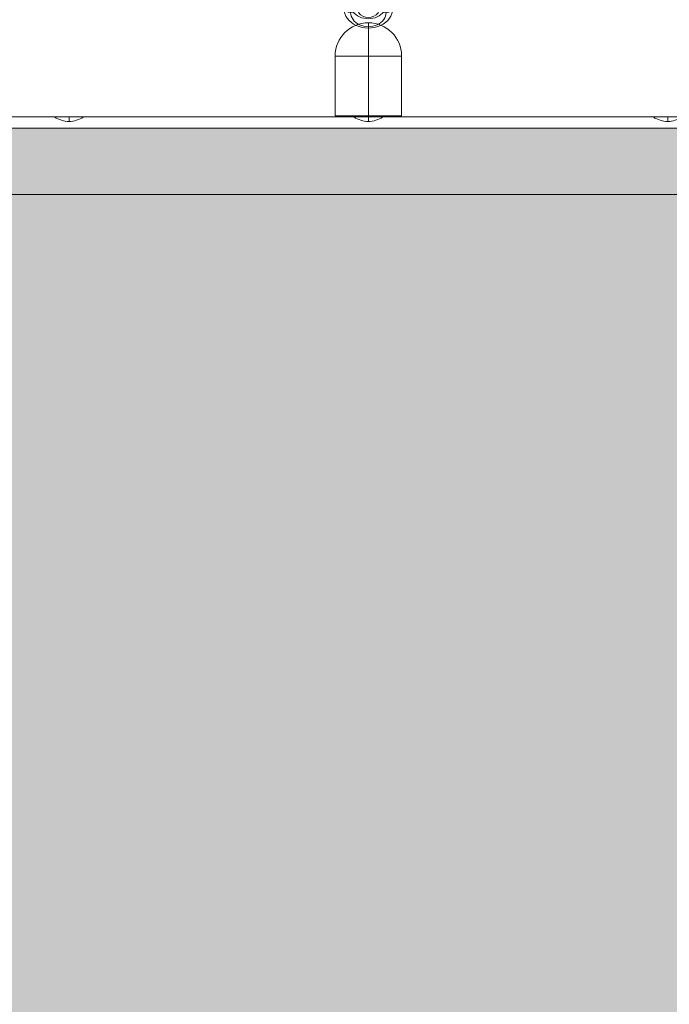
# Model space of a CAD drawing. Units: millimetres. Extents: x -10625 to 4025, y -2884 to 7266.
# Drawn here: x -6355 to -6062, y 397 to 841 of the extents above; entities that cross this region are included whole.
import ezdxf

# ---------------------------------------------------------------- set-up
doc = ezdxf.new("R2010")
doc.units = ezdxf.units.MM
doc.header["$MEASUREMENT"] = 0
for name, color, linetype, lineweight in [('elevate3 - Level 26', 7, 'Continuous', 0), ('elevate_[ID]_56_[Material]_Unchanged_[Source]_Cell - Level 25', 7, 'Continuous', 0), ('Level 61', 7, 'Continuous', 0)]:
    doc.layers.add(name, color=color, linetype=linetype, lineweight=lineweight)

# ---------------------------------------------------------------- blocks, each defined once
blk = doc.blocks.new('From Smart Solid_1971')
at = {"layer": 'elevate_[ID]_56_[Material]_Unchanged_[Source]_Cell - Level 25', "color": 250, "linetype": 'Continuous', "lineweight": 13}
for p, q in [((-349.9995, 2.4995), (350.0005, 2.4995)), ((-349.9995, -2.5005), (350.0005, -2.5005))]:
    blk.add_line(p, q, dxfattribs=at)
blk = doc.blocks.new('From Smart Solid_1983')
at = {"layer": 'elevate_[ID]_56_[Material]_Unchanged_[Source]_Cell - Level 25', "color": 250, "linetype": 'Continuous', "lineweight": 13}
for p, q in [((6.5, 1), (-6.5, 1)), ((0, -1), (0, 1)), ((0, 1), (0, -1))]:
    blk.add_line(p, q, dxfattribs=at)
at = {"layer": 'elevate_[ID]_56_[Material]_Unchanged_[Source]_Cell - Level 25', "color": 250, "linetype": 'Continuous', "lineweight": 13, "extrusion": (0, 0, -1)}
blk.add_arc((0, 10.56), 11.56, 270, 304.2055, dxfattribs=at)
at = {"layer": 'elevate_[ID]_56_[Material]_Unchanged_[Source]_Cell - Level 25', "color": 250, "linetype": 'Continuous', "lineweight": 13}
blk.add_arc((0, 10.56), 11.56, 270, 304.2055, dxfattribs=at)
blk = doc.blocks.new('From Smart Solid_1984')
at = {"layer": 'elevate_[ID]_56_[Material]_Unchanged_[Source]_Cell - Level 25', "color": 250, "linetype": 'Continuous', "lineweight": 13}
for p, q in [((6.5, 1), (-6.5, 1)), ((0, -1), (0, 1)), ((0, 1), (0, -1))]:
    blk.add_line(p, q, dxfattribs=at)
at = {"layer": 'elevate_[ID]_56_[Material]_Unchanged_[Source]_Cell - Level 25', "color": 250, "linetype": 'Continuous', "lineweight": 13, "extrusion": (0, 0, -1)}
blk.add_arc((0, 10.56), 11.56, 270, 304.2055, dxfattribs=at)
at = {"layer": 'elevate_[ID]_56_[Material]_Unchanged_[Source]_Cell - Level 25', "color": 250, "linetype": 'Continuous', "lineweight": 13}
blk.add_arc((0, 10.56), 11.56, 270, 304.2055, dxfattribs=at)
blk = doc.blocks.new('From Smart Solid_1985')
at = {"layer": 'elevate_[ID]_56_[Material]_Unchanged_[Source]_Cell - Level 25', "color": 250, "linetype": 'Continuous', "lineweight": 13}
for p, q in [((6.5, 1), (-6.5, 1)), ((0, -1), (0, 1)), ((0, 1), (0, -1))]:
    blk.add_line(p, q, dxfattribs=at)
at = {"layer": 'elevate_[ID]_56_[Material]_Unchanged_[Source]_Cell - Level 25', "color": 250, "linetype": 'Continuous', "lineweight": 13, "extrusion": (0, 0, -1)}
blk.add_arc((0, 10.56), 11.56, 270, 304.2055, dxfattribs=at)
at = {"layer": 'elevate_[ID]_56_[Material]_Unchanged_[Source]_Cell - Level 25', "color": 250, "linetype": 'Continuous', "lineweight": 13}
blk.add_arc((0, 10.56), 11.56, 270, 304.2055, dxfattribs=at)
blk = doc.blocks.new('From Smart Solid_2004')
at = {"layer": 'elevate_[ID]_56_[Material]_Unchanged_[Source]_Cell - Level 25', "color": 250, "linetype": 'Continuous', "lineweight": 13}
for p, q in [((-349.9995, 2.4995), (350.0005, 2.4995)), ((350.0005, 2.4995), (-349.9995, 2.4995)), ((-141.4995, 2.4995), (-128.4995, 2.4995)), ((-6.4995, 2.4995), (6.5005, 2.4995)), ((128.5005, 2.4995), (141.5005, 2.4995)), ((-349.9995, -2.5005), (350.0005, -2.5005))]:
    blk.add_line(p, q, dxfattribs=at)
blk = doc.blocks.new('elevate_25')
at = {"layer": 'elevate_[ID]_56_[Material]_Unchanged_[Source]_Cell - Level 25', "linetype": 'Continuous', "lineweight": 13, "extrusion": (0, 0, -1)}
blk.add_hatch(color=250, dxfattribs=at).paths.add_polyline_path([(6577.375, 62.5), (6577.375, 762.5), (6547.375, 762.5), (6547.375, 792.5), (5847.375, 792.5), (5847.375, 762.5), (5817.375, 762.5), (5817.375, 62.5), (5847.375, 62.5), (5847.375, 32.5), (6547.375, 32.5), (6547.375, 62.5)], flags=0)
at = {"layer": 'elevate_[ID]_56_[Material]_Unchanged_[Source]_Cell - Level 25', "color": 250, "linetype": 'Continuous', "lineweight": 13, "flags": 128}
for points in [[(-6577.375, 62.5), (-6577.375, 762.5), (-6547.375, 762.5), (-6547.375, 792.5), (-5847.375, 792.5), (-5847.375, 762.5), (-5817.375, 762.5), (-5817.375, 62.5), (-5847.375, 62.5), (-5847.375, 32.5), (-6547.375, 32.5), (-6547.375, 62.5)], [(-6547.375, 792.5), (-5847.375, 792.5), (-5847.375, 762.5), (-6547.375, 762.5)]]:
    blk.add_lwpolyline(points, close=True, dxfattribs=at)
at = {"layer": 'elevate_[ID]_56_[Material]_Unchanged_[Source]_Cell - Level 25', "color": 250, "linetype": 'Continuous', "lineweight": 13, "extrusion": (0, 0, -1)}
blk.add_solid([(6547.375, 792.5), (5847.375, 792.5), (6547.375, 762.5), (5847.375, 762.5)], dxfattribs=at)
at = {"layer": 'elevate_[ID]_56_[Material]_Unchanged_[Source]_Cell - Level 25', "color": 250, "linetype": 'Continuous', "lineweight": 13}
for name, p in [('From Smart Solid_1971', (-6197.3755, 795.0005)), ('From Smart Solid_2004', (-6197.3755, 795.0005)), ('From Smart Solid_1983', (-6332.3755, 796.5005)), ('From Smart Solid_1984', (-6197.3755, 796.5005)), ('From Smart Solid_1985', (-6062.375, 796.5005))]:
    blk.add_blockref(name, p, dxfattribs=at)
blk = doc.blocks.new('From Smart Solid_2051')
at = {"layer": 'elevate3 - Level 26', "color": 253, "lineweight": 13}
for p, q in [((-8, -1.82), (-8, 5.4)), ((8, 5.4), (8, -1.82)), ((-11, -3.61), (-11, 3.61)), ((-8, -5.4), (-8, 1.82)), ((-5, -3.61), (-5, 3.61)), ((5, 3.61), (5, -3.61)), ((8, 1.82), (8, -5.4)), ((11, 3.61), (11, -3.61))]:
    blk.add_line(p, q, dxfattribs=at)
at = {"layer": 'elevate3 - Level 26', "color": 253, "lineweight": 13, "extrusion": (0, 0, -1)}
for centre, major_axis, start_param, end_param in [((0, 3.61), (11, 0), 3.141602, 6.283194), ((0, 5.4), (8, 0), 3.141602, 6.283194), ((0, 1.82), (8, 0), 3.141602, 6.283194), ((0, 3.61), (5, 0), 3.141602, 6.283194), ((0, -3.61), (11, 0), 0.000009, 3.141602), ((0, -1.82), (8, 0), 0.000009, 3.141602), ((0, -3.61), (5, 0), 0.000009, 3.141602), ((0, -5.4), (8, 0), 0.000009, 3.141602)]:
    blk.add_ellipse(centre, major_axis=major_axis, ratio=0.802322, start_param=start_param, end_param=end_param, dxfattribs=at)
at = {"layer": 'elevate3 - Level 26', "color": 253, "lineweight": 13}
for centre in [(-8, 3.61), (-8, 3.61), (-8, -3.61)]:
    blk.add_ellipse(centre, major_axis=(3, 0), ratio=0.596892, dxfattribs=at)
at = {"layer": 'elevate3 - Level 26', "color": 253, "lineweight": 13, "extrusion": (0, 0, -1)}
for centre in [(8, 3.61), (8, -3.61), (8, -3.61)]:
    blk.add_ellipse(centre, major_axis=(-3, 0), ratio=0.596892, dxfattribs=at)
blk = doc.blocks.new('From Smart Solid_2056')
at = {"layer": 'elevate3 - Level 26', "color": 253, "linetype": 'Continuous', "lineweight": 13}
for p, q in [((0, 6), (0, 21)), ((0, 21), (0, 6)), ((-15, 6), (15, 6)), ((-15, -21), (-15, 6)), ((0, -21), (0, 6)), ((0, -21), (0, 6)), ((15, -21), (15, 6)), ((-15, -21), (15, -21))]:
    blk.add_line(p, q, dxfattribs=at)
at = {"layer": 'elevate3 - Level 26', "color": 253, "linetype": 'Continuous', "lineweight": 13, "extrusion": (0, 0, -1)}
blk.add_arc((0, 6), 15, 0, 90, dxfattribs=at)
at = {"layer": 'elevate3 - Level 26', "color": 253, "linetype": 'Continuous', "lineweight": 13}
blk.add_arc((0, 6), 15, 0, 90, dxfattribs=at)
blk = doc.blocks.new('elevate3_8')
at = {"layer": 'elevate3 - Level 26', "color": 253, "lineweight": 13}
blk.add_blockref('From Smart Solid_2051', (-6197.3755, 850.0295), dxfattribs=at)
at = {"layer": 'elevate3 - Level 26', "color": 253, "linetype": 'Continuous', "lineweight": 13}
blk.add_blockref('From Smart Solid_2056', (-6197.3755, 819.0005), dxfattribs=at)

msp = doc.modelspace()

# ---------------------------------------------------------------- block references
at = {"layer": 'Level 61', "color": 7, "linetype": 'Continuous', "lineweight": 0}
for name in ['elevate3_8', 'elevate_25']:
    msp.add_blockref(name, (0, 0), dxfattribs=at)

doc.saveas('drawing.dxf')
